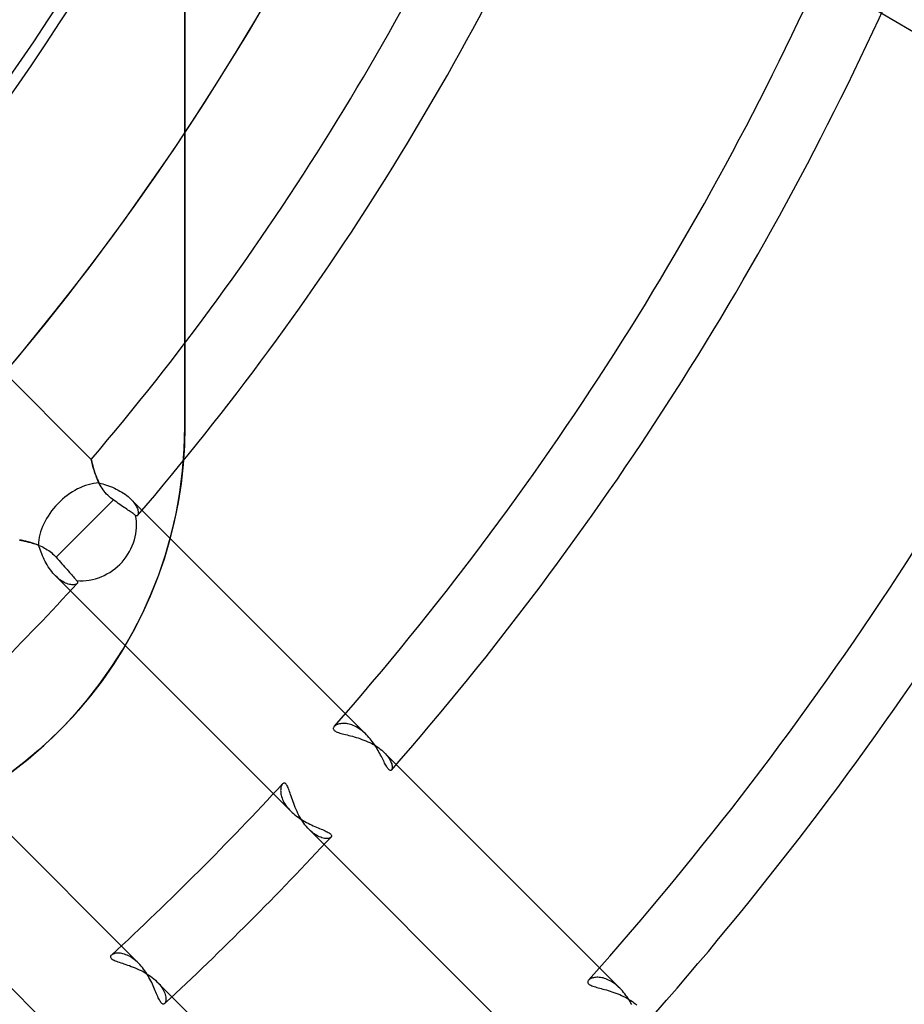
# Model space of a CAD drawing. Units: millimetres. Extents: x -156 to 156, y -156 to 156.
# Drawn here: x 28 to 40, y -32 to -18 of the extents above; entities that cross this region are included whole.
import ezdxf

# ---------------------------------------------------------------- set-up
doc = ezdxf.new("R2010")
doc.units = ezdxf.units.MM
doc.layers.add('MAIN-1', color=7, linetype='Continuous')

msp = doc.modelspace()

# ---------------------------------------------------------------- linework, layer by layer
at = {"layer": 'MAIN-1'}
for p, q in [((30, -24), (30, 24)), ((30, 0), (30, -24)), ((25.856, -21.614), (28.695, -24.452)), ((30, -24), (29.994, -24.26)), ((30, -24), (30, -24)), ((29.994, -24.26), (29.977, -24.523)), ((28.695, -24.452), (28.695, -24.453)), ((28.695, -24.453), (28.695, -24.452)), ((28.695, -24.453), (28.696, -24.457)), ((28.696, -24.456), (28.695, -24.453)), ((28.697, -24.46), (28.696, -24.456)), ((28.696, -24.457), (28.697, -24.463)), ((28.698, -24.466), (28.697, -24.46)), ((28.697, -24.463), (28.699, -24.471)), ((28.7, -24.474), (28.698, -24.466)), ((28.699, -24.471), (28.702, -24.482)), ((28.702, -24.483), (28.7, -24.474)), ((28.702, -24.482), (28.705, -24.494)), ((28.705, -24.494), (28.702, -24.483)), ((28.705, -24.494), (28.708, -24.509)), ((28.708, -24.506), (28.705, -24.494)), ((28.711, -24.519), (28.708, -24.506)), ((28.708, -24.509), (28.712, -24.525)), ((28.715, -24.534), (28.711, -24.519)), ((28.712, -24.525), (28.717, -24.543)), ((28.719, -24.55), (28.715, -24.534)), ((28.717, -24.543), (28.722, -24.562)), ((28.724, -24.567), (28.719, -24.55)), ((28.722, -24.562), (28.728, -24.583)), ((28.729, -24.584), (28.724, -24.567)), ((29.977, -24.523), (29.948, -24.787)), ((28.728, -24.583), (28.735, -24.605)), ((28.734, -24.603), (28.729, -24.584)), ((28.74, -24.622), (28.734, -24.603)), ((28.735, -24.605), (28.742, -24.628)), ((28.747, -24.642), (28.74, -24.622)), ((28.742, -24.628), (28.75, -24.652)), ((28.754, -24.662), (28.747, -24.642)), ((28.75, -24.652), (28.759, -24.676)), ((28.762, -24.683), (28.754, -24.662)), ((28.759, -24.676), (28.769, -24.701)), ((28.77, -24.704), (28.762, -24.683)), ((28.769, -24.701), (28.779, -24.727)), ((28.778, -24.725), (28.77, -24.704)), ((28.788, -24.747), (28.778, -24.725)), ((28.779, -24.727), (28.791, -24.753)), ((28.798, -24.768), (28.788, -24.747)), ((28.791, -24.753), (28.803, -24.779)), ((28.808, -24.79), (28.798, -24.768)), ((28.803, -24.779), (28.829, -24.786)), ((28.82, -24.811), (28.808, -24.79)), ((28.832, -24.833), (28.82, -24.811)), ((28.829, -24.786), (28.855, -24.794)), ((28.846, -24.854), (28.832, -24.833)), ((28.855, -24.794), (28.882, -24.802)), ((28.882, -24.802), (28.909, -24.811)), ((28.909, -24.811), (28.936, -24.82)), ((28.936, -24.82), (28.964, -24.831)), ((28.964, -24.831), (28.991, -24.841)), ((28.991, -24.841), (29.018, -24.853)), ((29.948, -24.787), (29.907, -25.053)), ((28.86, -24.875), (28.846, -24.854)), ((28.875, -24.896), (28.86, -24.875)), ((28.891, -24.916), (28.875, -24.896)), ((28.908, -24.935), (28.891, -24.916)), ((28.926, -24.953), (28.908, -24.935)), ((28.944, -24.971), (28.926, -24.953)), ((28.964, -24.988), (28.944, -24.971)), ((29.018, -24.853), (29.045, -24.866)), ((29.045, -24.866), (29.071, -24.879)), ((29.071, -24.879), (29.096, -24.893)), ((29.096, -24.893), (29.121, -24.907)), ((29.121, -24.907), (29.145, -24.922)), ((29.145, -24.922), (29.168, -24.938)), ((29.168, -24.938), (29.19, -24.954)), ((29.19, -24.954), (29.21, -24.971)), ((29.21, -24.971), (29.229, -24.988)), ((29.005, -25.018), (28.602, -25.42)), ((28.984, -25.004), (28.964, -24.988)), ((29.005, -25.018), (28.984, -25.004)), ((29.028, -25.034), (29.005, -25.018)), ((29.05, -25.05), (29.028, -25.034)), ((29.071, -25.065), (29.05, -25.05)), ((29.092, -25.079), (29.071, -25.065)), ((29.113, -25.093), (29.092, -25.079)), ((29.133, -25.107), (29.113, -25.093)), ((29.153, -25.121), (29.133, -25.107)), ((29.229, -24.988), (29.247, -25.005)), ((29.247, -25.005), (29.262, -25.02)), ((29.247, -25.005), (32.532, -28.29)), ((29.262, -25.02), (29.276, -25.036)), ((29.276, -25.036), (29.289, -25.051)), ((29.289, -25.051), (29.3, -25.067)), ((29.3, -25.067), (29.31, -25.082)), ((29.31, -25.082), (29.319, -25.097)), ((29.319, -25.097), (29.327, -25.111)), ((29.327, -25.111), (29.333, -25.125)), ((29.907, -25.053), (29.853, -25.318)), ((29.172, -25.134), (29.153, -25.121)), ((29.19, -25.147), (29.172, -25.134)), ((29.207, -25.159), (29.19, -25.147)), ((29.223, -25.169), (29.207, -25.159)), ((29.238, -25.18), (29.223, -25.169)), ((29.252, -25.19), (29.238, -25.18)), ((29.266, -25.199), (29.252, -25.19)), ((29.278, -25.208), (29.266, -25.199)), ((29.289, -25.216), (29.278, -25.208)), ((29.299, -25.222), (29.289, -25.216)), ((29.307, -25.228), (29.299, -25.222)), ((29.314, -25.233), (29.307, -25.228)), ((29.32, -25.237), (29.314, -25.233)), ((29.325, -25.239), (29.32, -25.237)), ((29.33, -25.239), (29.325, -25.239)), ((29.335, -25.238), (29.33, -25.239)), ((29.333, -25.125), (29.339, -25.139)), ((29.339, -25.236), (29.335, -25.238)), ((29.339, -25.139), (29.343, -25.152)), ((29.342, -25.233), (29.339, -25.236)), ((29.346, -25.228), (29.342, -25.233)), ((29.343, -25.152), (29.347, -25.165)), ((29.348, -25.222), (29.346, -25.228)), ((29.347, -25.165), (29.349, -25.176)), ((29.35, -25.215), (29.348, -25.222)), ((29.349, -25.176), (29.351, -25.187)), ((29.351, -25.207), (29.35, -25.215)), ((29.351, -25.187), (29.351, -25.198)), ((29.351, -25.198), (29.351, -25.207)), ((29.853, -25.318), (29.788, -25.582)), ((28.602, -25.42), (28.206, -25.817)), ((27.698, -25.576), (27.697, -25.576)), ((27.697, -25.576), (27.698, -25.576)), ((27.701, -25.577), (27.698, -25.576)), ((27.698, -25.576), (27.7, -25.577)), ((27.7, -25.577), (27.704, -25.577)), ((27.706, -25.578), (27.701, -25.577)), ((27.704, -25.577), (27.709, -25.578)), ((27.712, -25.579), (27.706, -25.578)), ((27.709, -25.578), (27.715, -25.579)), ((27.72, -25.58), (27.712, -25.579)), ((27.715, -25.579), (27.722, -25.581)), ((27.729, -25.582), (27.72, -25.58)), ((27.722, -25.581), (27.731, -25.583)), ((27.74, -25.585), (27.729, -25.582)), ((27.731, -25.583), (27.741, -25.585)), ((27.753, -25.587), (27.74, -25.585)), ((27.741, -25.585), (27.752, -25.587)), ((27.752, -25.587), (27.764, -25.59)), ((27.767, -25.59), (27.753, -25.587)), ((27.764, -25.59), (27.777, -25.593)), ((27.782, -25.594), (27.767, -25.59)), ((27.777, -25.593), (27.791, -25.596)), ((27.798, -25.598), (27.782, -25.594)), ((27.791, -25.596), (27.806, -25.6)), ((27.816, -25.602), (27.798, -25.598)), ((27.806, -25.6), (27.822, -25.604)), ((27.834, -25.607), (27.816, -25.602)), ((27.822, -25.604), (27.838, -25.608)), ((27.853, -25.612), (27.834, -25.607)), ((27.838, -25.608), (27.855, -25.613)), ((27.874, -25.618), (27.853, -25.612)), ((27.855, -25.613), (27.873, -25.618)), ((27.873, -25.618), (27.891, -25.624)), ((27.894, -25.625), (27.874, -25.618)), ((27.891, -25.624), (27.909, -25.63)), ((27.916, -25.632), (27.894, -25.625)), ((27.909, -25.63), (27.928, -25.636)), ((27.938, -25.64), (27.916, -25.632)), ((27.928, -25.636), (27.947, -25.643)), ((27.96, -25.649), (27.938, -25.64)), ((27.947, -25.643), (27.966, -25.651)), ((27.968, -25.672), (27.96, -25.649)), ((27.966, -25.651), (27.985, -25.659)), ((27.985, -25.659), (28.005, -25.668)), ((28.005, -25.668), (28.024, -25.678)), ((29.788, -25.582), (29.71, -25.844)), ((27.977, -25.696), (27.968, -25.672)), ((27.986, -25.721), (27.977, -25.696)), ((27.995, -25.746), (27.986, -25.721)), ((28.005, -25.771), (27.995, -25.746)), ((28.016, -25.797), (28.005, -25.771)), ((28.028, -25.823), (28.016, -25.797)), ((28.024, -25.678), (28.044, -25.688)), ((28.044, -25.688), (28.063, -25.699)), ((28.063, -25.699), (28.083, -25.711)), ((28.083, -25.711), (28.102, -25.724)), ((28.102, -25.724), (28.121, -25.737)), ((28.121, -25.737), (28.139, -25.752)), ((28.139, -25.752), (28.157, -25.767)), ((28.157, -25.767), (28.174, -25.783)), ((28.174, -25.783), (28.19, -25.799)), ((28.19, -25.799), (28.206, -25.817)), ((28.04, -25.848), (28.028, -25.823)), ((28.053, -25.874), (28.04, -25.848)), ((28.067, -25.899), (28.053, -25.874)), ((28.081, -25.923), (28.067, -25.899)), ((28.096, -25.948), (28.081, -25.923)), ((28.206, -25.817), (28.226, -25.84)), ((28.226, -25.84), (28.247, -25.863)), ((28.247, -25.863), (28.267, -25.885)), ((28.267, -25.885), (28.286, -25.907)), ((28.286, -25.907), (28.304, -25.928)), ((28.304, -25.928), (28.322, -25.948)), ((29.71, -25.844), (29.62, -26.102)), ((28.112, -25.971), (28.096, -25.948)), ((28.128, -25.994), (28.112, -25.971)), ((28.145, -26.016), (28.128, -25.994)), ((28.162, -26.037), (28.145, -26.016)), ((28.18, -26.057), (28.162, -26.037)), ((28.198, -26.077), (28.18, -26.057)), ((28.218, -26.096), (28.198, -26.077)), ((31.477, -29.355), (28.198, -26.077)), ((28.322, -25.948), (28.34, -25.969)), ((28.34, -25.969), (28.358, -25.989)), ((28.358, -25.989), (28.375, -26.008)), ((28.375, -26.008), (28.391, -26.027)), ((28.391, -26.027), (28.406, -26.044)), ((28.406, -26.044), (28.42, -26.059)), ((28.42, -26.059), (28.434, -26.074)), ((28.434, -26.074), (28.446, -26.089)), ((28.238, -26.113), (28.218, -26.096)), ((28.258, -26.129), (28.238, -26.113)), ((28.279, -26.143), (28.258, -26.129)), ((28.299, -26.156), (28.279, -26.143)), ((28.318, -26.167), (28.299, -26.156)), ((28.338, -26.176), (28.318, -26.167)), ((28.357, -26.184), (28.338, -26.176)), ((28.375, -26.19), (28.357, -26.184)), ((28.392, -26.195), (28.375, -26.19)), ((28.409, -26.198), (28.392, -26.195)), ((28.425, -26.2), (28.409, -26.198)), ((28.439, -26.201), (28.425, -26.2)), ((28.453, -26.2), (28.439, -26.201)), ((28.446, -26.089), (28.458, -26.102)), ((28.465, -26.198), (28.453, -26.2)), ((28.458, -26.102), (28.469, -26.115)), ((28.476, -26.196), (28.465, -26.198)), ((28.469, -26.115), (28.479, -26.126)), ((28.485, -26.192), (28.476, -26.196)), ((28.479, -26.126), (28.487, -26.135)), ((28.493, -26.188), (28.485, -26.192)), ((28.487, -26.135), (28.494, -26.143)), ((28.499, -26.182), (28.493, -26.188)), ((28.494, -26.143), (28.498, -26.147)), ((28.498, -26.147), (28.501, -26.152)), ((28.501, -26.179), (28.499, -26.182)), ((28.501, -26.152), (28.503, -26.156)), ((28.503, -26.176), (28.501, -26.179)), ((28.503, -26.156), (28.505, -26.16)), ((28.505, -26.172), (28.503, -26.176)), ((28.505, -26.16), (28.505, -26.164)), ((28.505, -26.164), (28.505, -26.168)), ((28.505, -26.168), (28.505, -26.172)), ((29.62, -26.102), (29.518, -26.357)), ((29.518, -26.357), (29.404, -26.606)), ((29.404, -26.606), (29.28, -26.85)), ((29.28, -26.85), (29.145, -27.087)), ((29.145, -27.087), (29, -27.316)), ((29, -27.316), (28.846, -27.538)), ((28.846, -27.538), (28.683, -27.75)), ((28.683, -27.75), (28.513, -27.954)), ((28.513, -27.954), (28.336, -28.147)), ((32.169, -28.137), (32.154, -28.14)), ((32.184, -28.135), (32.169, -28.137)), ((32.2, -28.134), (32.184, -28.135)), ((32.217, -28.134), (32.2, -28.134)), ((32.235, -28.135), (32.217, -28.134)), ((32.253, -28.136), (32.235, -28.135)), ((32.271, -28.139), (32.253, -28.136)), ((32.29, -28.143), (32.271, -28.139)), ((26.077, -28.198), (29.355, -31.477)), ((28.336, -28.147), (28.153, -28.33)), ((32.073, -28.193), (32.071, -28.2)), ((32.071, -28.2), (32.071, -28.208)), ((32.071, -28.208), (32.073, -28.215)), ((32.077, -28.185), (32.073, -28.193)), ((32.073, -28.215), (32.077, -28.223)), ((32.083, -28.178), (32.077, -28.185)), ((32.077, -28.223), (32.083, -28.23)), ((32.089, -28.171), (32.083, -28.178)), ((32.083, -28.23), (32.091, -28.237)), ((32.097, -28.165), (32.089, -28.171)), ((32.091, -28.237), (32.101, -28.243)), ((32.106, -28.159), (32.097, -28.165)), ((32.101, -28.243), (32.113, -28.25)), ((32.117, -28.154), (32.106, -28.159)), ((32.113, -28.25), (32.127, -28.256)), ((32.128, -28.149), (32.117, -28.154)), ((32.127, -28.256), (32.143, -28.261)), ((32.141, -28.144), (32.128, -28.149)), ((32.154, -28.14), (32.141, -28.144)), ((32.143, -28.261), (32.16, -28.267)), ((32.16, -28.267), (32.179, -28.272)), ((32.179, -28.272), (32.199, -28.278)), ((32.31, -28.149), (32.29, -28.143)), ((32.33, -28.155), (32.31, -28.149)), ((32.35, -28.163), (32.33, -28.155)), ((32.37, -28.172), (32.35, -28.163)), ((32.391, -28.182), (32.37, -28.172)), ((32.412, -28.194), (32.391, -28.182)), ((32.432, -28.207), (32.412, -28.194)), ((32.453, -28.222), (32.432, -28.207)), ((32.473, -28.237), (32.453, -28.222)), ((32.493, -28.253), (32.473, -28.237)), ((32.513, -28.271), (32.493, -28.253)), ((32.532, -28.29), (32.513, -28.271)), ((28.153, -28.33), (27.96, -28.507)), ((32.199, -28.278), (32.22, -28.283)), ((32.22, -28.283), (32.241, -28.288)), ((32.241, -28.288), (32.264, -28.294)), ((32.264, -28.294), (32.287, -28.3)), ((32.287, -28.3), (32.312, -28.306)), ((32.312, -28.306), (32.337, -28.313)), ((32.337, -28.313), (32.363, -28.32)), ((32.363, -28.32), (32.389, -28.328)), ((32.389, -28.328), (32.416, -28.336)), ((32.416, -28.336), (32.443, -28.345)), ((32.443, -28.345), (32.471, -28.355)), ((32.471, -28.355), (32.498, -28.365)), ((32.498, -28.365), (32.526, -28.376)), ((32.526, -28.376), (32.553, -28.388)), ((32.55, -28.308), (32.532, -28.29)), ((32.567, -28.327), (32.55, -28.308)), ((32.553, -28.388), (32.579, -28.401)), ((32.584, -28.346), (32.567, -28.327)), ((32.579, -28.401), (32.606, -28.414)), ((32.6, -28.366), (32.584, -28.346)), ((32.615, -28.386), (32.6, -28.366)), ((32.63, -28.407), (32.615, -28.386)), ((32.645, -28.428), (32.63, -28.407)), ((27.96, -28.507), (27.757, -28.678)), ((32.606, -28.414), (32.632, -28.428)), ((32.632, -28.428), (32.657, -28.443)), ((32.658, -28.449), (32.645, -28.428)), ((32.657, -28.443), (32.681, -28.458)), ((32.672, -28.47), (32.658, -28.449)), ((32.684, -28.491), (32.672, -28.47)), ((32.681, -28.458), (32.704, -28.474)), ((32.697, -28.512), (32.684, -28.491)), ((32.708, -28.533), (32.697, -28.512)), ((32.704, -28.474), (32.726, -28.49)), ((32.72, -28.554), (32.708, -28.533)), ((32.726, -28.49), (32.747, -28.507)), ((32.747, -28.507), (32.767, -28.525)), ((32.767, -28.525), (32.785, -28.542)), ((32.785, -28.542), (32.8, -28.558)), ((32.785, -28.542), (36.068, -31.826)), ((27.757, -28.678), (27.545, -28.841)), ((32.73, -28.574), (32.72, -28.554)), ((32.741, -28.594), (32.73, -28.574)), ((32.751, -28.613), (32.741, -28.594)), ((32.76, -28.632), (32.751, -28.613)), ((32.769, -28.651), (32.76, -28.632)), ((32.778, -28.668), (32.769, -28.651)), ((32.787, -28.685), (32.778, -28.668)), ((32.795, -28.7), (32.787, -28.685)), ((32.8, -28.558), (32.815, -28.575)), ((32.815, -28.575), (32.828, -28.591)), ((32.828, -28.591), (32.84, -28.607)), ((32.84, -28.607), (32.85, -28.623)), ((32.85, -28.623), (32.859, -28.639)), ((32.859, -28.639), (32.868, -28.654)), ((32.868, -28.654), (32.874, -28.669)), ((32.874, -28.669), (32.88, -28.683)), ((32.88, -28.683), (32.885, -28.697)), ((32.803, -28.715), (32.795, -28.7)), ((32.811, -28.729), (32.803, -28.715)), ((32.818, -28.741), (32.811, -28.729)), ((32.825, -28.752), (32.818, -28.741)), ((32.832, -28.762), (32.825, -28.752)), ((32.839, -28.77), (32.832, -28.762)), ((32.846, -28.777), (32.839, -28.77)), ((32.852, -28.782), (32.846, -28.777)), ((32.858, -28.786), (32.852, -28.782)), ((32.864, -28.788), (32.858, -28.786)), ((32.869, -28.789), (32.864, -28.788)), ((32.874, -28.788), (32.869, -28.789)), ((32.878, -28.786), (32.874, -28.788)), ((32.882, -28.783), (32.878, -28.786)), ((32.886, -28.778), (32.882, -28.783)), ((32.885, -28.697), (32.888, -28.71)), ((32.889, -28.771), (32.886, -28.778)), ((32.888, -28.71), (32.891, -28.723)), ((32.891, -28.764), (32.889, -28.771)), ((32.891, -28.723), (32.892, -28.734)), ((32.892, -28.755), (32.891, -28.764)), ((32.892, -28.734), (32.892, -28.745)), ((32.892, -28.745), (32.892, -28.755)), ((31.337, -29.052), (31.336, -29.067)), ((31.336, -29.067), (31.337, -29.083)), ((31.339, -29.037), (31.337, -29.052)), ((31.337, -29.083), (31.338, -29.099)), ((31.338, -29.099), (31.34, -29.117)), ((31.341, -29.024), (31.339, -29.037)), ((31.344, -29.012), (31.341, -29.024)), ((31.348, -29.002), (31.344, -29.012)), ((31.353, -28.992), (31.348, -29.002)), ((31.358, -28.983), (31.353, -28.992)), ((31.364, -28.976), (31.358, -28.983)), ((31.37, -28.97), (31.364, -28.976)), ((31.377, -28.966), (31.37, -28.97)), ((31.384, -28.964), (31.377, -28.966)), ((31.391, -28.964), (31.384, -28.964)), ((31.398, -28.967), (31.391, -28.964)), ((31.406, -28.971), (31.398, -28.967)), ((31.413, -28.978), (31.406, -28.971)), ((31.42, -28.988), (31.413, -28.978)), ((31.427, -28.999), (31.42, -28.988)), ((31.434, -29.012), (31.427, -28.999)), ((31.441, -29.027), (31.434, -29.012)), ((31.448, -29.044), (31.441, -29.027)), ((31.455, -29.063), (31.448, -29.044)), ((31.462, -29.083), (31.455, -29.063)), ((31.469, -29.104), (31.462, -29.083)), ((31.34, -29.117), (31.344, -29.135)), ((31.344, -29.135), (31.349, -29.154)), ((31.349, -29.154), (31.356, -29.174)), ((31.356, -29.174), (31.363, -29.193)), ((31.363, -29.193), (31.373, -29.213)), ((31.373, -29.213), (31.383, -29.234)), ((31.383, -29.234), (31.395, -29.254)), ((31.476, -29.126), (31.469, -29.104)), ((31.484, -29.149), (31.476, -29.126)), ((31.492, -29.174), (31.484, -29.149)), ((31.5, -29.198), (31.492, -29.174)), ((31.509, -29.224), (31.5, -29.198)), ((31.519, -29.251), (31.509, -29.224)), ((28.29, -32.532), (25.005, -29.247)), ((31.395, -29.254), (31.409, -29.275)), ((31.409, -29.275), (31.424, -29.295)), ((31.424, -29.295), (31.44, -29.316)), ((31.44, -29.316), (31.458, -29.336)), ((31.458, -29.336), (31.477, -29.355)), ((31.477, -29.355), (31.496, -29.374)), ((31.496, -29.374), (31.516, -29.391)), ((31.529, -29.278), (31.519, -29.251)), ((31.54, -29.305), (31.529, -29.278)), ((31.552, -29.333), (31.54, -29.305)), ((31.565, -29.361), (31.552, -29.333)), ((31.578, -29.389), (31.565, -29.361)), ((31.516, -29.391), (31.536, -29.409)), ((31.536, -29.409), (31.558, -29.425)), ((31.558, -29.425), (31.58, -29.442)), ((31.592, -29.416), (31.578, -29.389)), ((31.58, -29.442), (31.603, -29.457)), ((31.607, -29.444), (31.592, -29.416)), ((31.603, -29.457), (31.626, -29.472)), ((31.623, -29.47), (31.607, -29.444)), ((31.64, -29.497), (31.623, -29.47)), ((31.626, -29.472), (31.649, -29.486)), ((31.658, -29.522), (31.64, -29.497)), ((31.649, -29.486), (31.673, -29.5)), ((31.673, -29.5), (31.697, -29.513)), ((31.676, -29.546), (31.658, -29.522)), ((31.695, -29.57), (31.676, -29.546)), ((31.714, -29.592), (31.695, -29.57)), ((31.697, -29.513), (31.721, -29.525)), ((31.734, -29.612), (31.714, -29.592)), ((31.721, -29.525), (31.744, -29.537)), ((31.754, -29.632), (31.734, -29.612)), ((35.012, -32.891), (31.734, -29.612)), ((31.744, -29.537), (31.768, -29.548)), ((31.775, -29.65), (31.754, -29.632)), ((31.768, -29.548), (31.791, -29.559)), ((31.791, -29.559), (31.814, -29.569)), ((31.814, -29.569), (31.837, -29.579)), ((31.837, -29.579), (31.859, -29.588)), ((31.859, -29.588), (31.88, -29.597)), ((31.88, -29.597), (31.9, -29.606)), ((31.9, -29.606), (31.92, -29.614)), ((31.92, -29.614), (31.938, -29.622)), ((31.938, -29.622), (31.956, -29.63)), ((31.956, -29.63), (31.972, -29.638)), ((31.972, -29.638), (31.987, -29.645)), ((31.987, -29.645), (32, -29.653)), ((31.795, -29.666), (31.775, -29.65)), ((31.816, -29.68), (31.795, -29.666)), ((31.836, -29.693), (31.816, -29.68)), ((31.856, -29.704), (31.836, -29.693)), ((31.876, -29.713), (31.856, -29.704)), ((31.895, -29.721), (31.876, -29.713)), ((31.913, -29.727), (31.895, -29.721)), ((31.931, -29.732), (31.913, -29.727)), ((31.948, -29.735), (31.931, -29.732)), ((31.963, -29.737), (31.948, -29.735)), ((31.978, -29.737), (31.963, -29.737)), ((31.992, -29.737), (31.978, -29.737)), ((32.004, -29.735), (31.992, -29.737)), ((32, -29.653), (32.012, -29.66)), ((32.015, -29.732), (32.004, -29.735)), ((32.012, -29.66), (32.022, -29.667)), ((32.025, -29.729), (32.015, -29.732)), ((32.022, -29.667), (32.03, -29.674)), ((32.033, -29.724), (32.025, -29.729)), ((32.03, -29.674), (32.037, -29.682)), ((32.039, -29.719), (32.033, -29.724)), ((32.037, -29.682), (32.042, -29.688)), ((32.043, -29.714), (32.039, -29.719)), ((32.042, -29.688), (32.045, -29.695)), ((32.045, -29.708), (32.043, -29.714)), ((32.045, -29.695), (32.046, -29.702)), ((32.046, -29.702), (32.045, -29.708)), ((28.966, -31.377), (28.964, -31.384)), ((28.964, -31.384), (28.965, -31.391)), ((28.965, -31.391), (28.967, -31.399)), ((28.97, -31.37), (28.966, -31.377)), ((28.967, -31.399), (28.972, -31.406)), ((28.976, -31.364), (28.97, -31.37)), ((28.972, -31.406), (28.979, -31.414)), ((28.983, -31.358), (28.976, -31.364)), ((28.979, -31.414), (28.988, -31.421)), ((28.992, -31.353), (28.983, -31.358)), ((28.988, -31.421), (29, -31.428)), ((29.002, -31.348), (28.992, -31.353)), ((29, -31.428), (29.014, -31.435)), ((29.013, -31.344), (29.002, -31.348)), ((29.025, -31.341), (29.013, -31.344)), ((29.039, -31.338), (29.025, -31.341)), ((29.053, -31.337), (29.039, -31.338)), ((29.069, -31.336), (29.053, -31.337)), ((29.085, -31.337), (29.069, -31.336)), ((29.102, -31.338), (29.085, -31.337)), ((29.12, -31.341), (29.102, -31.338)), ((29.138, -31.345), (29.12, -31.341)), ((29.157, -31.35), (29.138, -31.345)), ((29.176, -31.357), (29.157, -31.35)), ((29.196, -31.364), (29.176, -31.357)), ((29.216, -31.374), (29.196, -31.364)), ((29.236, -31.384), (29.216, -31.374)), ((29.256, -31.396), (29.236, -31.384)), ((29.276, -31.41), (29.256, -31.396)), ((29.296, -31.425), (29.276, -31.41)), ((29.316, -31.441), (29.296, -31.425)), ((29.014, -31.435), (29.029, -31.442)), ((29.029, -31.442), (29.047, -31.449)), ((29.047, -31.449), (29.066, -31.456)), ((29.066, -31.456), (29.086, -31.463)), ((29.086, -31.463), (29.107, -31.47)), ((29.107, -31.47), (29.129, -31.477)), ((29.129, -31.477), (29.152, -31.485)), ((29.152, -31.485), (29.176, -31.493)), ((29.176, -31.493), (29.201, -31.501)), ((29.201, -31.501), (29.227, -31.51)), ((29.227, -31.51), (29.253, -31.52)), ((29.253, -31.52), (29.28, -31.53)), ((29.28, -31.53), (29.308, -31.541)), ((29.308, -31.541), (29.335, -31.553)), ((29.336, -31.458), (29.316, -31.441)), ((29.335, -31.553), (29.363, -31.566)), ((29.355, -31.477), (29.336, -31.458)), ((29.374, -31.496), (29.355, -31.477)), ((29.363, -31.566), (29.391, -31.579)), ((29.391, -31.516), (29.374, -31.496)), ((29.409, -31.537), (29.391, -31.516)), ((29.426, -31.558), (29.409, -31.537)), ((29.442, -31.58), (29.426, -31.558)), ((29.391, -31.579), (29.418, -31.593)), ((29.418, -31.593), (29.445, -31.608)), ((29.457, -31.603), (29.442, -31.58)), ((29.445, -31.608), (29.472, -31.624)), ((29.472, -31.626), (29.457, -31.603)), ((29.472, -31.624), (29.498, -31.641)), ((29.487, -31.65), (29.472, -31.626)), ((29.5, -31.674), (29.487, -31.65)), ((29.498, -31.641), (29.523, -31.658)), ((29.513, -31.698), (29.5, -31.674)), ((29.526, -31.721), (29.513, -31.698)), ((29.523, -31.658), (29.547, -31.676)), ((29.547, -31.676), (29.57, -31.695)), ((29.57, -31.695), (29.592, -31.714)), ((35.637, -31.707), (35.631, -31.714)), ((35.645, -31.701), (35.637, -31.707)), ((35.654, -31.696), (35.645, -31.701)), ((35.664, -31.69), (35.654, -31.696)), ((35.675, -31.686), (35.664, -31.69)), ((35.687, -31.682), (35.675, -31.686)), ((35.7, -31.678), (35.687, -31.682)), ((35.714, -31.675), (35.7, -31.678)), ((35.729, -31.673), (35.714, -31.675)), ((35.745, -31.672), (35.729, -31.673)), ((35.761, -31.672), (35.745, -31.672)), ((35.778, -31.673), (35.761, -31.672)), ((35.796, -31.675), (35.778, -31.673)), ((35.814, -31.678), (35.796, -31.675)), ((35.833, -31.682), (35.814, -31.678)), ((35.852, -31.687), (35.833, -31.682)), ((35.871, -31.694), (35.852, -31.687)), ((35.891, -31.702), (35.871, -31.694)), ((35.91, -31.711), (35.891, -31.702)), ((29.538, -31.745), (29.526, -31.721)), ((29.549, -31.769), (29.538, -31.745)), ((29.559, -31.792), (29.549, -31.769)), ((29.57, -31.815), (29.559, -31.792)), ((29.579, -31.838), (29.57, -31.815)), ((29.589, -31.86), (29.579, -31.838)), ((29.592, -31.714), (29.612, -31.734)), ((29.612, -31.734), (29.632, -31.754)), ((29.612, -31.734), (32.891, -35.012)), ((29.632, -31.754), (29.65, -31.774)), ((29.65, -31.774), (29.666, -31.795)), ((29.666, -31.795), (29.68, -31.815)), ((29.68, -31.815), (29.693, -31.836)), ((29.693, -31.836), (29.704, -31.856)), ((35.621, -31.728), (35.619, -31.735)), ((35.619, -31.735), (35.619, -31.743)), ((35.619, -31.743), (35.621, -31.75)), ((35.625, -31.721), (35.621, -31.728)), ((35.621, -31.75), (35.625, -31.757)), ((35.631, -31.714), (35.625, -31.721)), ((35.625, -31.757), (35.631, -31.765)), ((35.631, -31.765), (35.639, -31.771)), ((35.639, -31.771), (35.649, -31.778)), ((35.649, -31.778), (35.661, -31.784)), ((35.661, -31.784), (35.674, -31.79)), ((35.674, -31.79), (35.69, -31.796)), ((35.69, -31.796), (35.707, -31.802)), ((35.707, -31.802), (35.725, -31.807)), ((35.725, -31.807), (35.744, -31.813)), ((35.744, -31.813), (35.765, -31.818)), ((35.765, -31.818), (35.786, -31.824)), ((35.786, -31.824), (35.808, -31.83)), ((35.808, -31.83), (35.831, -31.836)), ((35.831, -31.836), (35.855, -31.842)), ((35.855, -31.842), (35.88, -31.849)), ((35.93, -31.721), (35.91, -31.711)), ((35.951, -31.732), (35.93, -31.721)), ((35.971, -31.745), (35.951, -31.732)), ((35.991, -31.759), (35.971, -31.745)), ((36.011, -31.774), (35.991, -31.759)), ((36.03, -31.79), (36.011, -31.774)), ((36.049, -31.808), (36.03, -31.79)), ((36.068, -31.826), (36.049, -31.808)), ((36.086, -31.844), (36.068, -31.826)), ((36.104, -31.863), (36.086, -31.844)), ((29.598, -31.881), (29.589, -31.86)), ((29.606, -31.901), (29.598, -31.881)), ((29.614, -31.921), (29.606, -31.901)), ((29.623, -31.939), (29.614, -31.921)), ((29.63, -31.957), (29.623, -31.939)), ((29.638, -31.973), (29.63, -31.957)), ((29.646, -31.988), (29.638, -31.973)), ((29.704, -31.856), (29.713, -31.875)), ((29.713, -31.875), (29.721, -31.894)), ((29.721, -31.894), (29.727, -31.913)), ((29.727, -31.913), (29.732, -31.931)), ((29.732, -31.931), (29.735, -31.947)), ((29.735, -31.947), (29.737, -31.963)), ((29.737, -31.963), (29.737, -31.978)), ((29.737, -31.978), (29.737, -31.992)), ((35.88, -31.849), (35.905, -31.857)), ((35.905, -31.857), (35.931, -31.864)), ((35.931, -31.864), (35.957, -31.873)), ((35.957, -31.873), (35.984, -31.882)), ((35.984, -31.882), (36.011, -31.892)), ((36.011, -31.892), (36.038, -31.902)), ((36.038, -31.902), (36.065, -31.914)), ((36.065, -31.914), (36.092, -31.925)), ((36.092, -31.925), (36.118, -31.938)), ((36.12, -31.883), (36.104, -31.863)), ((36.118, -31.938), (36.144, -31.951)), ((36.136, -31.903), (36.12, -31.883)), ((36.152, -31.924), (36.136, -31.903)), ((36.144, -31.951), (36.17, -31.965)), ((36.167, -31.945), (36.152, -31.924)), ((36.182, -31.966), (36.167, -31.945)), ((36.17, -31.965), (36.194, -31.98)), ((36.196, -31.987), (36.182, -31.966)), ((36.194, -31.98), (36.218, -31.995)), ((29.653, -32.001), (29.646, -31.988)), ((29.66, -32.012), (29.653, -32.001)), ((29.668, -32.022), (29.66, -32.012)), ((29.675, -32.031), (29.668, -32.022)), ((29.682, -32.037), (29.675, -32.031)), ((29.689, -32.042), (29.682, -32.037)), ((29.695, -32.045), (29.689, -32.042)), ((29.702, -32.046), (29.695, -32.045)), ((29.708, -32.045), (29.702, -32.046)), ((29.714, -32.043), (29.708, -32.045)), ((29.719, -32.039), (29.714, -32.043)), ((29.724, -32.033), (29.719, -32.039)), ((29.729, -32.025), (29.724, -32.033)), ((29.732, -32.015), (29.729, -32.025)), ((29.735, -32.004), (29.732, -32.015)), ((29.737, -31.992), (29.735, -32.004)), ((36.209, -32.009), (36.196, -31.987)), ((36.222, -32.031), (36.209, -32.009)), ((36.218, -31.995), (36.241, -32.011)), ((36.234, -32.052), (36.222, -32.031)), ((36.241, -32.011), (36.263, -32.028)), ((36.263, -32.028), (36.284, -32.044)), ((36.284, -32.044), (36.304, -32.062))]:
    msp.add_line(p, q, dxfattribs=at)
for centre, radius, start, end in [((0, 0), 101, 270.00002, 89.99998), ((0, 0), 100, 270.00002, 89.99998), ((0, 0), 30.5, 270, 90), ((0, 0), 105, 179.99998, 0), ((0, 0), 104, 180.00002, 0), ((0, 0), 31.5, 180, 0), ((0, 0), 101, 270.00002, 0), ((0, 0), 100, 270.00002, 0), ((0, 0), 31.5, 320.2918, 0), ((0, 0), 32.7, 320.2639, 0), ((0, 0), 32.858, 320.0725, 0), ((0, 0), 33.542, 319.9689, 0), ((0, 0), 33.7, 320.1073, 0), ((0, 0), 36, 319.6288, 0), ((0, 0), 31.5, 270, 0), ((0, 0), 30.5, 280.9488, 342.91), ((0, 0), 31.5, 281.7961, 341.8132), ((0, 0), 36, 284.9773, 337.7355), ((0, 0), 37.7, 319.5642, 336.7888), ((0, 0), 38.7, 319.3061, 336.6826), ((0, 0), 42.7, 318.7074, 336.1855), ((0, 0), 43.7, 318.8036, 336.046), ((0, 0), 47.7, 318.3288, 335.4394), ((0, 0), 48.7, 318.406, 335.2773), ((0, 0), 52.7, 318.0202, 334.5949), ((24, -24), 6, 270, 0), ((0, 0), 38.7, 312.5743, 317.4257), ((0, 0), 42.7, 312.7342, 317.2658), ((0, 0), 43.7, 312.8486, 317.1514)]:
    msp.add_arc(centre, radius, start, end, dxfattribs=at)
for centre, major_axis, ratio, start_param, end_param in [((9.529, -101.493), (-61.13, 84.138), 0.809017, -1.570796, -1.004743), ((9.053, -101.839), (61.13, -84.138), 0.809017, 1.570796, 2.13685), ((28.602, -25.42), (-0.53, -0.53), 0.682961, -2.487848, -0.608291), ((28.602, -25.42), (0.53, 0.53), 0.931457, -2.470268, -0.559472)]:
    msp.add_ellipse(centre, major_axis=major_axis, ratio=ratio, start_param=start_param, end_param=end_param, dxfattribs=at)

doc.saveas('drawing.dxf')
